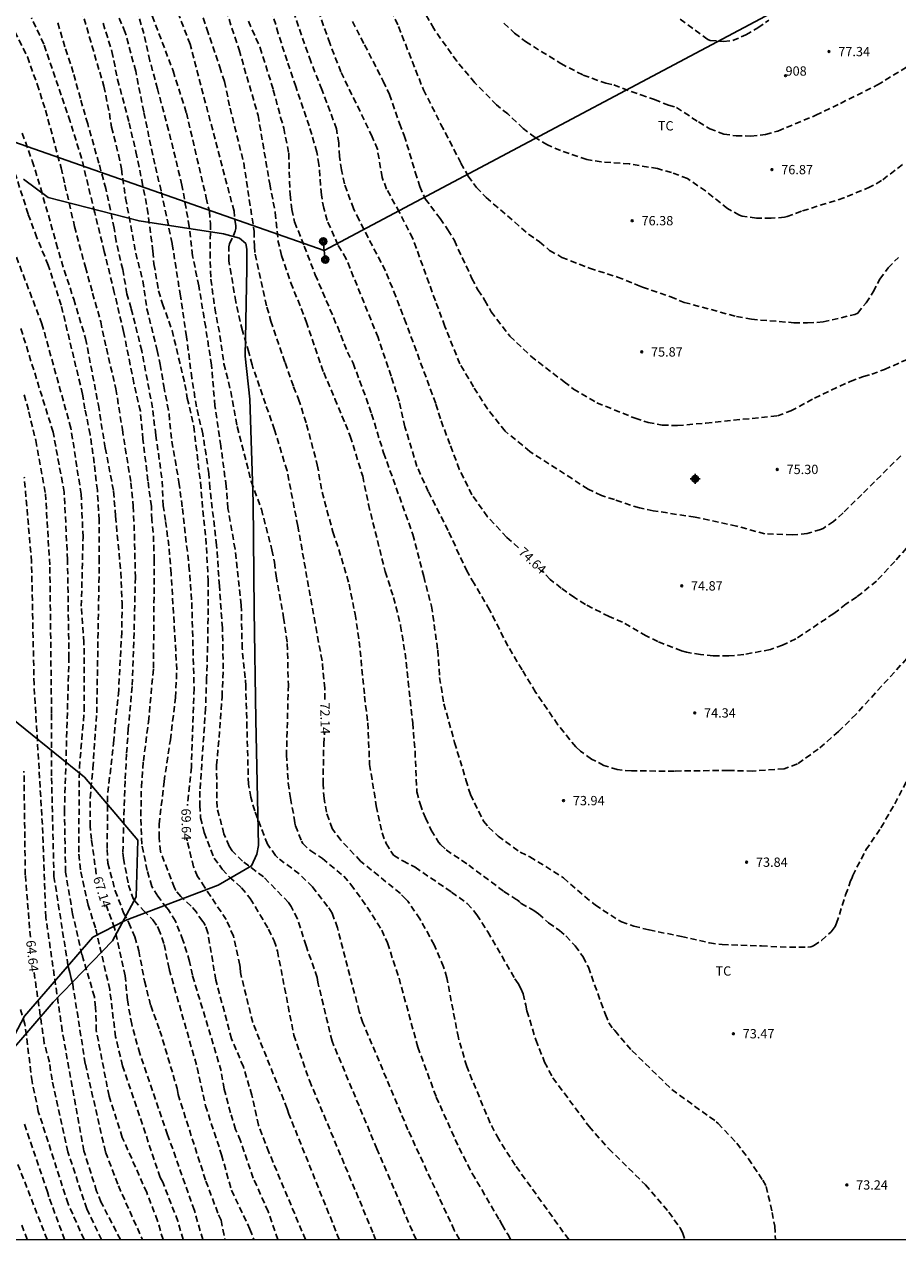
# Model space of a CAD drawing. Units: metres. Extents: x 586244 to 586595, y 4796039 to 4796291.
# Drawn here: x 586458 to 586528, y 4796040 to 4796138 of the extents above; entities that cross this region are included whole.
import ezdxf
from ezdxf.enums import TextEntityAlignment as Align

# ---------------------------------------------------------------- set-up
doc = ezdxf.new("R2010")
doc.units = ezdxf.units.M
doc.header["$MEASUREMENT"] = 0
doc.linetypes.add('TRAZOS_NORMALES', pattern=[0.75, 0.5, -0.25])
for name, color, linetype in [('010106', 9, 'Continuous'), ('020194', 31, 'TRAZOS_NORMALES'), ('020195', 30, 'TRAZOS_NORMALES'), ('020204', 9, 'Continuous'), ('020307', 24, 'Continuous'), ('020308', 9, 'Continuous'), ('070104', 3, 'Continuous'), ('080204', 152, 'Continuous'), ('080318', 152, 'Continuous'), ('090217', 9, 'Continuous'), ('100106', 63, 'Continuous'), ('100301', 7, 'Continuous'), ('220104', 9, 'Continuous'), ('Centroides', 1, 'Continuous')]:
    doc.layers.add(name, color=color, linetype=linetype)
doc.styles.add('ARIAL', font='arial.ttf', dxfattribs={"height": 1})
doc.styles.add('ARIALI', font='ariali.ttf', dxfattribs={"height": 1})
doc.styles.get("Standard").update_dxf_attribs({"font": 'arial.ttf'})

# ---------------------------------------------------------------- blocks, each defined once
blk = doc.blocks.new('Centroide')
for points in [[(0.402, 0), (-0.402, 0)], [(0, -0.402), (0, 0.402)]]:
    blk.add_lwpolyline(points)
for radius in [0.256, 0.159]:
    blk.add_circle((0, 0), radius)
blk = doc.blocks.new('COTAPU')
blk.add_circle((0, 0), 0.075)
blk = doc.blocks.new('POSTEM')
for radius in [0.29, 0.21, 0.12]:
    blk.add_circle((0, 0), radius)
blk = doc.blocks.new('BloquePortal')
blk.add_circle((0, 0), 0.075)
at = {"flags": 5}
blk.add_attdef('INDICE', text='', height=0.75, dxfattribs=at).set_placement((0, 0), align=Align.MIDDLE_CENTER)

msp = doc.modelspace()

# ---------------------------------------------------------------- linework, layer by layer
at = {"layer": '010106'}
msp.add_lwpolyline([(586244.083, 4796040.089), (586594.074, 4796040.082), (586594.079, 4796290.075), (586244.089, 4796290.082)], close=True, dxfattribs=at)
at = {"layer": '020194'}
for points, elevation in [([(586489.589, 4796040.084), (586486.436, 4796047.396), (586482.828, 4796056.072), (586481.678, 4796060.817), (586481.615, 4796061.205), (586480.737, 4796063.762), (586480.035, 4796065.93), (586479.537, 4796066.918), (586479.315, 4796067.26), (586477.307, 4796069.304), (586475.61, 4796070.582), (586474.788, 4796071.414), (586474.522, 4796071.786), (586474.118, 4796072.786), (586473.558, 4796074.912), (586473.514, 4796078.3), (586473.718, 4796080.534), (586473.962, 4796083.828), (586474.054, 4796086.062), (586473.994, 4796089.366), (586473.746, 4796092.772), (586473.522, 4796096.026), (586472.986, 4796100.65), (586472.904, 4796101.808), (586472.408, 4796105.005), (586471.902, 4796107.177), (586471.528, 4796109.487), (586471.099, 4796112.829), (586470.609, 4796116.107), (586469.943, 4796120.345), (586469.055, 4796124.571), (586468.535, 4796126.733), (586467.649, 4796130.951), (586467.003, 4796134.213), (586466.163, 4796137.351), (586463.985, 4796142.401)], 70.64), ([(586493.092, 4796040.084), (586492.671, 4796040.843), (586488.942, 4796048.927), (586485.311, 4796057.565), (586485.014, 4796058.47), (586483.263, 4796065.212), (586482.831, 4796066.39), (586482.467, 4796066.938), (586481.247, 4796068.498), (586480.177, 4796069.55), (586478.445, 4796070.85), (586478.277, 4796071.024), (586477.617, 4796071.948), (586476.594, 4796074.636), (586476.274, 4796075.72), (586476.09, 4796076.78), (586475.97, 4796081.334), (586475.868, 4796084.686), (586475.83, 4796085.352), (586475.582, 4796087.722), (586475.51, 4796091.21), (586475.008, 4796095.716), (586474.44, 4796099.002), (586474.292, 4796100.776), (586473.866, 4796104.029), (586473.388, 4796107.259), (586473.108, 4796110.543), (586472.643, 4796113.597), (586472.083, 4796116.931), (586471.589, 4796119.349), (586471.323, 4796121.691), (586470.729, 4796125.045), (586469.653, 4796129.483), (586468.763, 4796132.801), (586468.149, 4796135.063), (586467.649, 4796137.245), (586466.709, 4796140.665)], 71.14), ([(586471.931, 4796139.926), (586472.745, 4796137.635), (586473.777, 4796134.553), (586474.153, 4796133.383), (586474.613, 4796131.237), (586475.705, 4796126.839), (586476.547, 4796121.319), (586476.567, 4796120.125), (586476.627, 4796119.473), (586477.578, 4796115.197), (586477.902, 4796114.089), (586479.042, 4796110.739), (586479.726, 4796108.799), (586480.124, 4796107.807), (586480.778, 4796105.753), (586481.636, 4796102.505), (586482.02, 4796100.295), (586482.888, 4796097.105), (586483.588, 4796094.987), (586484.192, 4796092.896), (586484.634, 4796090.712), (586484.698, 4796090.48), (586485.008, 4796088.28), (586485.444, 4796083.882), (586485.699, 4796081.714), (586485.853, 4796078.376), (586486.385, 4796075.026), (586486.863, 4796072.856), (586487.173, 4796072.006), (586487.657, 4796071.234), (586487.783, 4796071.07), (586488.527, 4796070.598), (586489.519, 4796070.084), (586492.448, 4796068.086), (586493.717, 4796067.157), (586494.494, 4796066.266), (586495.376, 4796064.888), (586497.556, 4796061.1), (586497.827, 4796060.73), (586498.039, 4796060.314), (586498.211, 4796059.89), (586498.436, 4796058.978), (586498.527, 4796058.51), (586499.237, 4796056.17), (586499.95, 4796054.385), (586500.614, 4796053.111), (586503.53, 4796049.206), (586505.112, 4796047.408), (586508.066, 4796044.509), (586509.958, 4796042.303), (586510.831, 4796041.061), (586511.064, 4796040.657), (586511.245, 4796040.083)], 72.64), ([(586529.64, 4796087.466), (586525.036, 4796082.418), (586523.627, 4796081.021), (586521.997, 4796079.612), (586520.308, 4796078.411), (586519.235, 4796078.017), (586516.733, 4796077.835), (586514.724, 4796077.886), (586510.403, 4796077.838), (586506.944, 4796077.846), (586505.802, 4796077.95), (586504.732, 4796078.287), (586503.722, 4796078.803), (586502.832, 4796079.447), (586502.46, 4796079.781), (586501.016, 4796081.568), (586499.224, 4796084.194), (586498.133, 4796085.985), (586496.985, 4796087.907), (586495.518, 4796090.824), (586494.269, 4796092.939), (586493.702, 4796093.907), (586492.168, 4796097.222), (586490.58, 4796100.361), (586489.662, 4796102.375), (586488.694, 4796105.558), (586488.221, 4796107.636), (586487.588, 4796109.649), (586486.531, 4796112.772), (586483.971, 4796119.1), (586483.293, 4796120.222), (586482.44, 4796122.185), (586482.15, 4796123.181), (586481.962, 4796124.27), (586481.765, 4796126.694), (586481.597, 4796127.691), (586480.99, 4796129.807), (586479.902, 4796132.984), (586479.198, 4796135.058), (586478.495, 4796137.252), (586477.627, 4796140.229)], 74.14), ([(586528.651, 4796103.242), (586525.503, 4796100.129), (586523.991, 4796098.63), (586523.228, 4796097.952), (586522.381, 4796097.382), (586522.186, 4796097.295), (586521.103, 4796096.97), (586519.898, 4796096.866), (586517.681, 4796096.955), (586515.422, 4796097.561), (586512.066, 4796098.29), (586508.701, 4796098.811), (586507.589, 4796099.031), (586505.579, 4796099.705), (586504.536, 4796100.038), (586503.45, 4796100.553), (586498.758, 4796103.581), (586496.763, 4796105.233), (586495.35, 4796107.006), (586494.224, 4796108.784), (586493.117, 4796110.636), (586491.913, 4796113.664), (586491.146, 4796115.714), (586489.332, 4796120.744), (586488.247, 4796122.849), (586487.223, 4796124.727), (586486.855, 4796125.669), (586486.476, 4796127.926), (586486.054, 4796128.942), (586483.542, 4796134.163), (586482.64, 4796136.472), (586481.475, 4796139.794)], 75.14), ([(586487.305, 4796139.795), (586488.18, 4796137.811), (586490.189, 4796132.723), (586491.6, 4796129.938), (586493.204, 4796126.822), (586493.78, 4796125.772), (586494.453, 4796124.846), (586495.248, 4796124.037), (586498.661, 4796121.086), (586499.539, 4796120.464), (586500.349, 4796119.786), (586501.339, 4796119.219), (586503.57, 4796118.35), (586505.808, 4796117.639), (586507.435, 4796116.992), (586507.831, 4796116.81), (586510.106, 4796116.04), (586511.196, 4796115.597), (586515.41, 4796114.456), (586516.606, 4796114.237), (586520.017, 4796113.953), (586521.138, 4796113.935), (586522.384, 4796114.015), (586524.937, 4796114.619), (586525.169, 4796114.73), (586525.841, 4796115.547), (586526.42, 4796116.448), (586526.963, 4796117.462), (586527.62, 4796118.372), (586528.458, 4796119.218)], 76.14), ([(586528.776, 4796126.695), (586527.084, 4796125.404), (586526.176, 4796124.892), (586524.065, 4796124.014), (586520.638, 4796122.937), (586519.497, 4796122.501), (586519.282, 4796122.456), (586518.201, 4796122.374), (586517.011, 4796122.379), (586515.853, 4796122.553), (586515.66, 4796122.622), (586514.691, 4796123.148), (586512.907, 4796124.569), (586511.467, 4796125.563), (586510.174, 4796126.059), (586509.048, 4796126.371), (586506.779, 4796126.749), (586504.514, 4796126.925), (586503.336, 4796127.105), (586501.222, 4796127.823), (586500.182, 4796128.275), (586499.179, 4796128.889), (586498.222, 4796129.602), (586496.984, 4796130.778), (586496.075, 4796131.509), (586494.327, 4796133.291), (586492.867, 4796135.017), (586491.014, 4796137.651), (586489.422, 4796140.545)], 76.64), ([(586468.071, 4796139.369), (586470.019, 4796134.237), (586471.089, 4796130.879), (586472.689, 4796124.027), (586472.939, 4796122.937), (586473.035, 4796121.935), (586472.993, 4796119.639), (586473.063, 4796117.457), (586473.379, 4796115.149), (586473.794, 4796112.917), (586474.116, 4796110.639), (586474.664, 4796108.421), (586475.188, 4796105.583), (586476.316, 4796101.157), (586477.132, 4796098.936), (586477.984, 4796095.654), (586478.188, 4796094.66), (586478.318, 4796093.556), (586478.922, 4796090.206), (586479.218, 4796088.116), (586479.302, 4796084.786), (586479.154, 4796079.154), (586479.296, 4796076.882), (586479.48, 4796075.652), (586479.803, 4796073.884), (586479.827, 4796073.646), (586479.879, 4796073.428), (586480.349, 4796072.19), (586480.457, 4796071.998), (586481.105, 4796071.412), (586482.059, 4796070.798), (586483.761, 4796069.356), (586484.347, 4796068.692), (586485.657, 4796066.88), (586486.821, 4796065.026), (586487.293, 4796063.988), (586488.218, 4796061.141), (586489.732, 4796055.602), (586491.217, 4796051.573), (586493.059, 4796047.474), (586494.119, 4796045.407), (586496.302, 4796041.685), (586496.517, 4796041.282), (586497.043, 4796040.444), (586497.213, 4796040.084)], 71.64), ([(586474.295, 4796139.126), (586475.333, 4796135.941), (586476.867, 4796130.659), (586477.801, 4796125.137), (586478.251, 4796122.827), (586478.467, 4796120.585), (586478.754, 4796119.385), (586479.5, 4796117.181), (586480.75, 4796114.051), (586482.152, 4796109.935), (586483.054, 4796107.833), (586483.894, 4796105.787), (586484.294, 4796104.817), (586485.292, 4796101.589), (586485.758, 4796099.325), (586487.102, 4796093.901), (586487.784, 4796091.825), (586488.35, 4796089.546), (586488.704, 4796087.348), (586488.949, 4796085.054), (586489.319, 4796081.71), (586489.511, 4796079.418), (586489.653, 4796076.162), (586489.909, 4796075.192), (586490.343, 4796074.058), (586490.807, 4796073.072), (586491.407, 4796072.106), (586491.555, 4796071.908), (586492.017, 4796071.486), (586493.831, 4796070.258), (586496.663, 4796068.142), (586497.735, 4796067.454), (586497.909, 4796067.32), (586498.057, 4796067.178), (586499.091, 4796066.604), (586499.455, 4796066.336), (586500.273, 4796065.606), (586501.139, 4796065), (586501.657, 4796064.55), (586502.399, 4796063.752), (586503.049, 4796062.864), (586503.473, 4796062.032), (586504.842, 4796058.218), (586505.109, 4796057.562), (586505.46, 4796057.058), (586505.61, 4796056.924), (586506.98, 4796055.314), (586510.208, 4796052.17), (586513.764, 4796049.59), (586513.918, 4796049.456), (586515.422, 4796047.858), (586516.372, 4796046.6), (586517.518, 4796044.879), (586517.804, 4796044.366), (586518.28, 4796042.268), (586518.482, 4796041.166), (586518.546, 4796040.083)], 73.14), ([(586478.466, 4796040.084), (586477.678, 4796042.352), (586476.481, 4796045.044), (586475.444, 4796048.044), (586475.058, 4796048.957), (586474.644, 4796050.302), (586474.137, 4796052.217), (586473.889, 4796053.674), (586471.575, 4796061.397), (586471.349, 4796062.505), (586470.812, 4796064.215), (586470.204, 4796065.753), (586469.64, 4796066.661), (586469.5, 4796066.807), (586468.784, 4796067.755), (586468.296, 4796068.543), (586467.936, 4796069.817), (586467.494, 4796071.952), (586467.422, 4796074.23), (586467.46, 4796076.546), (586467.622, 4796078.634), (586468.034, 4796081.81), (586468.436, 4796086.126), (586468.504, 4796094.802), (586468.418, 4796097.052), (586468.304, 4796098.082), (586468.268, 4796099.154), (586467.986, 4796101.23), (586467.588, 4796104.566), (586467.379, 4796106.826), (586466.859, 4796109.077), (586466.027, 4796113.249), (586465.279, 4796116.399), (586464.477, 4796119.683), (586463.701, 4796122.821), (586462.647, 4796127.201), (586461.725, 4796130.169), (586459.597, 4796136.407), (586458.613, 4796138.529)], 68.64), ([(586480.683, 4796040.084), (586477.729, 4796047.139), (586476.891, 4796049.314), (586476.362, 4796051.718), (586475.68, 4796054.003), (586474.73, 4796056.256), (586473.458, 4796060.999), (586472.817, 4796064.803), (586472.613, 4796065.393), (586472.522, 4796065.577), (586472.382, 4796065.743), (586471.89, 4796066.469), (586471.474, 4796066.965), (586470.634, 4796067.719), (586470.23, 4796068.225), (586470.122, 4796068.439), (586468.996, 4796071.354), (586468.9, 4796072.478), (586468.9, 4796073.556), (586469.29, 4796076.998), (586469.798, 4796080.342), (586470.222, 4796083.754), (586470.31, 4796085.998), (586470.182, 4796088.284), (586469.862, 4796093.756), (586469.68, 4796095.974), (586469.398, 4796098.024), (586469.23, 4796099.2), (586469.114, 4796101.462), (586468.622, 4796104.91), (586468.361, 4796107.093), (586467.497, 4796111.681), (586466.637, 4796115.109), (586466.301, 4796116.285), (586465.961, 4796118.239), (586465.431, 4796120.509), (586465.273, 4796121.567), (586464.605, 4796124.757), (586464.039, 4796126.821), (586463.139, 4796129.971), (586462.549, 4796132.029), (586461.979, 4796134.113), (586461.291, 4796136.195), (586460.687, 4796138.309)], 69.14), ([(586464.379, 4796138.095), (586465.091, 4796135.807), (586465.547, 4796133.547), (586466.477, 4796130.073), (586467.021, 4796127.723), (586467.497, 4796125.435), (586467.937, 4796123.181), (586468.391, 4796119.717), (586468.475, 4796118.691), (586468.853, 4796116.527), (586469.167, 4796115.481), (586469.939, 4796113.329), (586470.974, 4796108.993), (586471.164, 4796107.887), (586471.682, 4796105.599), (586472.228, 4796101.072), (586472.422, 4796098.826), (586472.666, 4796096.6), (586472.85, 4796093.176), (586472.82, 4796088.642), (586472.716, 4796085.326), (586472.638, 4796082.898), (586472.176, 4796076.206), (586472.16, 4796075.082), (586472.234, 4796074.078), (586472.518, 4796072.878), (586473.33, 4796070.82), (586473.758, 4796070.264), (586473.978, 4796069.926), (586474.558, 4796069.298), (586475.535, 4796068.43), (586476.235, 4796067.57), (586477.713, 4796065.104), (586478.165, 4796064.167), (586478.424, 4796063.333), (586479.743, 4796056.563), (586481.003, 4796052.896), (586486.171, 4796040.522), (586486.336, 4796040.084)], 70.14), ([(586476.091, 4796138.248), (586477.029, 4796136.11), (586478.093, 4796132.721), (586478.681, 4796130.501), (586478.935, 4796129.637), (586479.333, 4796127.617), (586479.405, 4796125.353), (586479.439, 4796124.285), (586479.585, 4796123.083), (586479.805, 4796122.075), (586480.588, 4796120.137), (586481.476, 4796117.815), (586483.252, 4796113.645), (586484.07, 4796111.595), (586484.524, 4796110.695), (586485.312, 4796108.583), (586486.012, 4796106.603), (586486.978, 4796103.475), (586489.334, 4796096.907), (586490.208, 4796093.519), (586490.832, 4796091.131), (586491.345, 4796087.57), (586491.493, 4796085.378), (586491.829, 4796083.246), (586492.697, 4796080.134), (586493.609, 4796077.132), (586493.965, 4796075.952), (586495.033, 4796073.796), (586495.439, 4796073.314), (586496.205, 4796072.604), (586497.969, 4796071.292), (586498.767, 4796070.938), (586501.473, 4796069.224), (586503.189, 4796067.734), (586504.021, 4796067.052), (586505.891, 4796065.818), (586506.129, 4796065.696), (586507.133, 4796065.344), (586508.366, 4796065.036), (586510.968, 4796064.51), (586513.232, 4796063.994), (586514.26, 4796063.852), (586517.416, 4796063.748), (586519.684, 4796063.64), (586521.154, 4796063.642), (586521.386, 4796063.678), (586521.62, 4796063.764), (586522.26, 4796064.198), (586523.026, 4796064.893), (586523.2, 4796065.099), (586523.35, 4796065.325), (586523.476, 4796065.573), (586524.198, 4796067.861), (586524.6, 4796068.983), (586524.692, 4796069.189), (586524.77, 4796069.415), (586525.836, 4796071.483), (586527.046, 4796073.273), (586528.158, 4796075.191), (586529.122, 4796077.027)], 73.64), ([(586484.465, 4796138.232), (586485.439, 4796136.352), (586486.949, 4796133.414), (586487.445, 4796132.354), (586488.25, 4796129.997), (586488.645, 4796129.047), (586489.526, 4796126.079), (586489.884, 4796124.935), (586490.336, 4796123.934), (586491.524, 4796122.362), (586492.163, 4796121.449), (586492.677, 4796120.568), (586494.098, 4796117.526), (586494.573, 4796116.603), (586495.141, 4796115.754), (586495.647, 4796114.844), (586497.149, 4796112.881), (586498.84, 4796111.258), (586501.52, 4796109.19), (586502.114, 4796108.739), (586502.264, 4796108.603), (586504.156, 4796107.513), (586507.236, 4796106.255), (586508.285, 4796105.93), (586509.43, 4796105.705), (586510.651, 4796105.669), (586512.939, 4796105.87), (586518.702, 4796106.457), (586519.785, 4796106.846), (586521.687, 4796107.886), (586524.571, 4796109.23), (586525.629, 4796109.631), (586526.305, 4796109.817), (586527.335, 4796110.186), (586529.331, 4796111.078)], 75.64), ([(586510.879, 4796138.412), (586512.897, 4796136.914), (586513.096, 4796136.784), (586513.287, 4796136.697), (586514.372, 4796136.603), (586515.101, 4796136.7), (586516.151, 4796137.137), (586517.136, 4796137.723), (586518.007, 4796138.33)], 77.64), ([(586457.263, 4796137.411), (586458.283, 4796135.371), (586459.065, 4796133.163), (586459.743, 4796131.077), (586460.993, 4796126.437), (586461.301, 4796125.067), (586462.081, 4796121.719), (586462.951, 4796118.421), (586463.535, 4796116.335), (586464.185, 4796114.041), (586464.641, 4796111.895), (586465.411, 4796108.637), (586465.929, 4796105.352), (586466.622, 4796101.066), (586466.8, 4796099.184), (586466.904, 4796096.908), (586466.98, 4796093.454), (586466.878, 4796088.998), (586466.72, 4796084.642), (586466.41, 4796081.264), (586466.272, 4796079.202), (586466.146, 4796077.042), (586465.966, 4796071.247), (586466.018, 4796070.807), (586466.43, 4796068.657), (586466.714, 4796067.787), (586466.81, 4796067.581), (586466.914, 4796067.405), (586467.628, 4796066.591), (586468.396, 4796065.843), (586468.754, 4796065.313), (586468.852, 4796065.129), (586469.3, 4796063.873), (586469.698, 4796061.869), (586471.961, 4796053.945), (586472.627, 4796050.876), (586473.928, 4796046.907), (586474.718, 4796044.063), (586476.212, 4796040.941), (586476.509, 4796040.084)], 68.14), ([(586457.86, 4796129.23), (586458.672, 4796126.992), (586459.358, 4796124.776), (586460.606, 4796120.356), (586461.236, 4796118.184), (586462.022, 4796115.842), (586462.67, 4796113.668), (586462.972, 4796112.688), (586463.998, 4796107.317), (586464.552, 4796103.873), (586465.225, 4796100.373), (586465.381, 4796098.365), (586465.805, 4796093.845), (586465.909, 4796091.407), (586465.887, 4796089.047), (586465.635, 4796084.347), (586465.231, 4796080.325), (586464.745, 4796075.839), (586464.707, 4796071.526), (586464.759, 4796070.412), (586465.357, 4796068.196), (586466.021, 4796066.426), (586466.455, 4796065.608), (586466.933, 4796064.474), (586467.255, 4796063.36), (586467.715, 4796060.924), (586468.212, 4796058.944), (586468.959, 4796056.921), (586470.347, 4796052.253), (586470.415, 4796051.787), (586472.656, 4796044.8), (586473.679, 4796042.089), (586473.883, 4796041.657), (586474.198, 4796040.084)], 67.64), ([(586470.821, 4796040.084), (586470.408, 4796041.566), (586469.186, 4796044.709), (586468.977, 4796045.095), (586465.954, 4796054.093), (586465.385, 4796056.414), (586464.918, 4796060.235), (586463.768, 4796065.201), (586463.181, 4796067.026), (586462.554, 4796069.891), (586462.414, 4796071.302), (586462.469, 4796078.119), (586462.867, 4796082.734), (586462.838, 4796088.193), (586462.625, 4796091.111), (586462.765, 4796096.684), (586462.606, 4796100.135), (586461.783, 4796105.474), (586459.455, 4796113.868), (586456.305, 4796122.069)], 66.64), ([(586469.207, 4796040.084), (586468.773, 4796041.598), (586467.892, 4796043.871), (586465.925, 4796048.327), (586464.863, 4796051.655), (586463.83, 4796056.922), (586463.776, 4796058.789), (586463.679, 4796059.648), (586462.675, 4796063.039), (586461.922, 4796066.332), (586461.359, 4796069.701), (586461.265, 4796074.555), (586461.63, 4796086.944), (586461.512, 4796094.857), (586461.242, 4796100.305), (586460.352, 4796105.136), (586457.702, 4796113.651)], 66.14), ([(586458.03, 4796108.137), (586458.395, 4796106.785), (586458.952, 4796104.464), (586459.736, 4796100.184), (586460.091, 4796094.252), (586460.224, 4796082.449), (586460.23, 4796077.284), (586460.416, 4796069.35), (586461.565, 4796062.093), (586461.704, 4796061.621), (586461.799, 4796061.137), (586461.928, 4796060.681), (586462.949, 4796054.23), (586464.575, 4796047.135), (586465.607, 4796044.422), (586467.549, 4796040.084)], 65.64), ([(586465.778, 4796040.084), (586464.225, 4796043.091), (586463.86, 4796043.993), (586462.83, 4796047.236), (586461.086, 4796056.895), (586459.763, 4796066.058), (586459.484, 4796073.52), (586458.817, 4796084.809), (586458.614, 4796094.695), (586458.029, 4796101.526)], 65.14), ([(586462.848, 4796040.084), (586461.554, 4796042.98), (586459.158, 4796050.421), (586458.658, 4796052.814), (586458.085, 4796057.442), (586457.709, 4796058.706)], 64.14), ([(586461.276, 4796040.085), (586460.009, 4796043.527), (586459.902, 4796043.934), (586457.968, 4796049.603)], 63.64), ([(586459.863, 4796040.085), (586457.453, 4796046.323)], 63.14), ([(586458.258, 4796040.085), (586457.779, 4796041.403)], 62.64)]:
    msp.add_lwpolyline(points, dxfattribs=dict(at, elevation=elevation))
at = {"layer": '020195'}
for points, elevation in [([(586482.242, 4796083.608), (586482.23, 4796084.502), (586482.02, 4796086.726), (586481.594, 4796088.994), (586480.066, 4796097.575), (586479.196, 4796102.033), (586478.198, 4796105.329), (586477.46, 4796107.409), (586476.376, 4796110.551), (586476.132, 4796111.565), (586475.598, 4796113.313), (586475.069, 4796115.633), (586474.511, 4796118.951), (586474.513, 4796120.077), (586474.569, 4796120.309), (586475.021, 4796121.335), (586475.061, 4796121.545), (586475.061, 4796121.767), (586474.925, 4796122.933), (586471.383, 4796136.393), (586468.677, 4796143.516)], 72.14), ([(586497.856, 4796095.834), (586496.891, 4796096.663), (586495.35, 4796098.33), (586494.096, 4796100.1), (586493.075, 4796102.153), (586492.318, 4796104.174), (586491.55, 4796106.205), (586491.173, 4796107.454), (586488.795, 4796113.902), (586487.965, 4796116.075), (586487.118, 4796118.142), (586485, 4796122.232), (586484.55, 4796123.15), (586483.814, 4796125.154), (586483.572, 4796126.267), (586483.419, 4796127.344), (586483.365, 4796128.434), (586483.183, 4796129.576), (586482.004, 4796132.741), (586481.103, 4796134.997), (586479.321, 4796140.193)], 74.64), ([(586462.637, 4796139.169), (586464.439, 4796133.015), (586464.883, 4796130.833), (586465.055, 4796129.721), (586465.623, 4796127.499), (586465.855, 4796126.349), (586466.189, 4796124.001), (586466.615, 4796121.773), (586467.009, 4796119.551), (586467.579, 4796117.323), (586467.907, 4796115.085), (586468.745, 4796111.731), (586468.987, 4796110.601), (586469.271, 4796108.857), (586469.69, 4796106.613), (586469.916, 4796104.402), (586470.488, 4796101.108), (586470.77, 4796098.99), (586471.296, 4796094.382), (586471.524, 4796091.406), (586471.71, 4796084.498), (586471.488, 4796078.158), (586471.175, 4796075.061)], 69.64), ([(586496.671, 4796138.083), (586497.52, 4796137.295), (586498.404, 4796136.613), (586501.246, 4796134.836), (586503.061, 4796133.91), (586504.867, 4796133.244), (586505.517, 4796133.113), (586507.687, 4796132.308), (586508.797, 4796131.941), (586509.928, 4796131.471), (586510.562, 4796131.295), (586512.353, 4796130.129), (586513.253, 4796129.588), (586514.375, 4796129.152), (586515.367, 4796129.015), (586516.572, 4796128.999), (586517.754, 4796129.119), (586518.75, 4796129.401), (586521.803, 4796130.673), (586523.777, 4796131.624), (586526.756, 4796133.111), (586529.654, 4796134.873)], 77.14), ([(586463.827, 4796069.539), (586463.447, 4796072.31), (586463.341, 4796073.388), (586463.331, 4796075.663), (586463.559, 4796078.081), (586463.865, 4796082.515), (586464.073, 4796094.739), (586464.059, 4796098.057), (586463.917, 4796100.457), (586463.666, 4796102.647), (586463.33, 4796104.955), (586462.918, 4796107.013), (586462.72, 4796108.209), (586461.002, 4796115.372), (586459.96, 4796118.598), (586459.04, 4796120.808), (586458.344, 4796122.714), (586457.254, 4796126.1)], 67.14), ([(586529.59, 4796096.364), (586528.164, 4796094.728), (586526.69, 4796093.14), (586525.097, 4796091.862), (586524.23, 4796091.296), (586523.242, 4796090.528), (586520.19, 4796088.483), (586519.126, 4796087.982), (586518.135, 4796087.626), (586515.994, 4796087.226), (586514.785, 4796087.112), (586513.535, 4796087.126), (586512.509, 4796087.223), (586511.391, 4796087.409), (586510.982, 4796087.524), (586509.077, 4796088.27), (586508.132, 4796088.724), (586506.221, 4796089.824), (586505.143, 4796090.284), (586503.24, 4796091.258), (586502.344, 4796091.815), (586501.289, 4796092.576), (586500.386, 4796093.282), (586499.716, 4796094.024)], 74.64), ([(586501.891, 4796040.084), (586497.578, 4796046.088), (586496.247, 4796048.182), (586495.555, 4796049.478), (586493.673, 4796054.034), (586492.998, 4796056.357), (586492.069, 4796061.173), (586491.802, 4796062.074), (586491.055, 4796063.835), (586489.897, 4796065.928), (586488.919, 4796067.364), (586488.765, 4796067.504), (586488.333, 4796067.974), (586485.125, 4796070.58), (586483.529, 4796072.262), (586482.833, 4796073.204), (586482.365, 4796074.516), (586482.183, 4796075.618), (586482.097, 4796076.794), (586482.156, 4796080.01), (586482.248, 4796081.011)], 72.14), ([(586458.518, 4796064.441), (586458.113, 4796069.468), (586458.002, 4796077.816)], 64.64), ([(586483.406, 4796040.084), (586479.349, 4796050.186), (586479.207, 4796050.632), (586476.43, 4796057.571), (586475.441, 4796061.615), (586475.427, 4796062.001), (586475.397, 4796062.207), (586474.881, 4796064.545), (586474.293, 4796065.867), (586472.574, 4796068.464), (586471.992, 4796069.342), (586471.668, 4796070.13), (586471.15, 4796072.212), (586471.11, 4796072.465)], 69.64), ([(586472.411, 4796040.084), (586471.73, 4796042.44), (586469.58, 4796048.536), (586467.329, 4796055.094), (586466.684, 4796057.436), (586466.332, 4796059.387), (586466.158, 4796061.327), (586465.307, 4796065.18), (586464.617, 4796067.064)], 67.14), ([(586464.256, 4796040.084), (586463.061, 4796042.566), (586461.54, 4796047.162), (586460.264, 4796052.951), (586460.048, 4796054.377), (586459.643, 4796055.926), (586458.785, 4796061.861)], 64.64)]:
    msp.add_lwpolyline(points, dxfattribs=dict(at, elevation=elevation))
at = {"layer": '070104', "flags": 128}
msp.add_lwpolyline([(586453.538, 4796049.585), (586458.05, 4796058.097), (586463.562, 4796064.441), (586466.154, 4796065.809), (586473.642, 4796068.656), (586476.321, 4796070.192), (586476.777, 4796071.152), (586476.898, 4796071.84), (586476.674, 4796081.952), (586476.538, 4796090.76), (586476.474, 4796099.496), (586476.194, 4796107.807), (586475.818, 4796111.271), (586475.971, 4796118.319), (586475.955, 4796119.871), (586475.891, 4796120.335), (586475.363, 4796120.759), (586474.083, 4796121.119), (586467.283, 4796122.159), (586459.947, 4796124.047), (586457.963, 4796125.527)], dxfattribs=at)
at = {"layer": '100106', "color": 63}
msp.add_lwpolyline([(586455.674, 4796083.152), (586462.89, 4796077.336), (586467.17, 4796072.256), (586467.05, 4796067.697), (586465.13, 4796064.169), (586460.362, 4796059.217), (586453.138, 4796050.833)], dxfattribs=at)
at = {"layer": '220104', "flags": 128}
for points in [[(586594.077, 4796179.918), (586552.352, 4796157.12), (586525.99, 4796143.048), (586482.196, 4796119.774), (586417.89, 4796142.294)], [(586482.278, 4796119.042), (586482.114, 4796120.506)]]:
    msp.add_lwpolyline(points, dxfattribs=at)

# ---------------------------------------------------------------- block references
at = {"layer": '020204', "rotation": 359.9987685839998}
for p in [(586522.859, 4796135.801, 77.34), (586518.263, 4796126.29, 76.872), (586507.007, 4796122.178, 76.376), (586507.77, 4796111.606, 75.868), (586518.694, 4796102.139, 75.304), (586510.99, 4796092.759, 74.868), (586512.042, 4796082.519, 74.336), (586501.474, 4796075.456, 73.944), (586516.225, 4796070.495, 73.844), (586515.157, 4796056.676, 73.472), (586524.297, 4796044.492, 73.24)]:
    msp.add_blockref('COTAPU', p, dxfattribs=at)
at = {"layer": '080204', "rotation": 359.9987685839998}
msp.add_blockref('BloquePortal', (586519.358, 4796133.861), dxfattribs=at)
at = {"layer": '090217', "rotation": 359.9987685839998}
for p in [(586482.114, 4796120.507), (586482.278, 4796119.043)]:
    msp.add_blockref('POSTEM', p, dxfattribs=at)
at = {"layer": 'Centroides', "rotation": 359.9987685839998}
msp.add_blockref('Centroide', (586512.082, 4796101.385), dxfattribs=at)

# ---------------------------------------------------------------- texts
at = {"layer": '020307', "style": 'ARIALI'}
for s, rotation, p in [('74.64', 316.48877, (586497.784, 4796095.406)), ('72.14', 270.68177, (586481.875, 4796083.358)), ('69.64', 270.86077, (586470.683, 4796074.815)), ('67.14', 287.20577, (586463.557, 4796069.206)), ('64.64', 276.19177, (586458.168, 4796064.168))]:
    msp.add_text(s, height=0.75, rotation=rotation, dxfattribs=at).set_placement(p)
at = {"layer": '020308', "style": 'ARIAL'}
for s, p in [('77.34', (586523.609, 4796135.426)), ('76.87', (586519.012, 4796125.915)), ('76.38', (586507.757, 4796121.803)), ('75.87', (586508.52, 4796111.231)), ('75.30', (586519.444, 4796101.764)), ('74.87', (586511.74, 4796092.384)), ('74.34', (586512.792, 4796082.144)), ('73.94', (586502.224, 4796075.081)), ('73.84', (586516.975, 4796070.12)), ('73.47', (586515.907, 4796056.301)), ('73.24', (586525.047, 4796044.117))]:
    msp.add_text(s, height=0.75, rotation=359.99877, dxfattribs=at).set_placement(p)
at = {"layer": '080318', "style": 'ARIAL'}
msp.add_text('908', height=0.75, rotation=359.99877, dxfattribs=at).set_placement((586519.358, 4796133.861))
at = {"layer": '100301', "style": 'ARIAL'}
for p in [(586509.071, 4796129.445), (586513.718, 4796061.353)]:
    msp.add_text('TC', height=0.75, rotation=359.99877, dxfattribs=at).set_placement(p)

doc.saveas('drawing.dxf')
